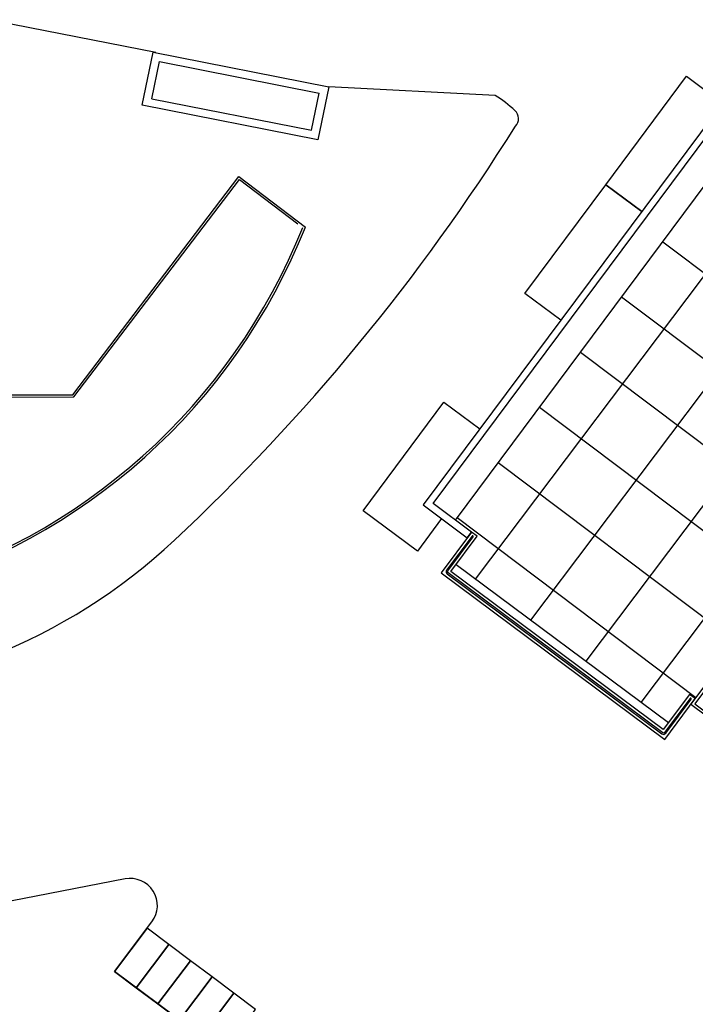
# Model space of a CAD drawing. Units: inches. Extents: x -33601 to 431565, y -122317 to 328286.
# Drawn here: x 271682 to 296623, y -25684 to 10667 of the extents above; entities that cross this region are included whole.
import ezdxf

# ---------------------------------------------------------------- set-up
doc = ezdxf.new("R2010")
doc.units = ezdxf.units.IN
doc.header["$MEASUREMENT"] = 0
for name, color, linetype in [('CATASTO 2', 210, 'Continuous'), ('EDIFICI_A-Campiture', 252, 'Continuous'), ('EDIFICI_AA-Viste', 2, 'Continuous'), ('RIL_16_EXT_STRADA', 2, 'Continuous'), ('SDF_PARCHEGGI_DO', 84, 'Continuous'), ('SDF_PARCHEGGI_MOTO', 240, 'Continuous'), ('SDF_PLANIVOLUMETRICO', 8, 'Continuous')]:
    doc.layers.add(name, color=color, linetype=linetype)

# ---------------------------------------------------------------- blocks, each defined once
blk = doc.blocks.new('A$C3E1F46CE')
at = {"layer": 'EDIFICI_A-Campiture'}
h = blk.add_hatch(dxfattribs=at)
h.set_pattern_fill('ANSI37', color=256, scale=0.8, angle=8)
h.set_pattern_definition([(53, (708.7733159174622, 129.8829525103201), (-2.028534195520124, 1.528610158806203), []), (143, (708.7733159174622, 129.8829525103201), (-1.528610158806203, -2.028534195520124), [])])
h.paths.add_polyline_path([(77.74410209053349, 76.80164555320947), (58.30400493972115, 91.28129412643912), (39.50948722132682, 66.04813680912639), (48.35057573564416, 59.44460773361726), (66.77159969715296, 84.17631953424208), (68.40764747718197, 82.95773524855768), (49.99029909646003, 58.23095821176419), (58.93023807105237, 51.54251426087345)])
h.paths.add_polyline_path([(82.94284077135944, 124.360920338051), (77.97458362403768, 117.6906340298294), (97.41468078111143, 103.2109854542003), (106.4109090942572, 115.2891482315129), (106.4069581535456, 116.6207456841369)])
edge = h.paths.add_edge_path(flags=16)
edge.add_arc((94.9935629795475, 115.6130291813747), 0.6500000000013486, -0.007071946924418006, 359.9929280530756)
edge = h.paths.add_edge_path(flags=0)
edge.add_arc((94.99356297954228, 115.6130291813687), 0.5500000000029743, -0.007071946924418006, 359.9929280530756)
edge = h.paths.add_edge_path(flags=0)
edge.add_arc((94.99356297954364, 115.6130291813687), 0.5000000000000071, -0.007071946924418006, 359.9929280530756)
edge = h.paths.add_edge_path(flags=16)
edge.add_arc((91.49909333648384, 110.9214215769813), 0.6500000000012207, -0.007071946924418006, 359.9929280530756)
edge = h.paths.add_edge_path(flags=16)
edge.add_arc((89.43498384956229, 120.0026303085218), 0.9500000000040458, -0.007071946924418006, 359.9929280530756)
edge = h.paths.add_edge_path(flags=0)
edge.add_arc((91.49909333647906, 110.9214215769741), 0.5500000000023633, -0.007071946924418006, 359.9929280530756)
edge = h.paths.add_edge_path(flags=0)
edge.add_arc((89.4349838495574, 120.0026303085161), 0.850000000005565, -0.007071946924418006, 359.9929280530756)
edge = h.paths.add_edge_path(flags=0)
edge.add_arc((91.49909333647838, 110.921421576975), 0.5000000000000071, -0.007071946924418006, 359.9929280530756)
edge = h.paths.add_edge_path(flags=0)
edge.add_arc((89.43498384955831, 120.0026303085156), 0.7999999999999119, -0.007071946924418006, 359.9929280530756)
edge = h.paths.add_edge_path(flags=16)
edge.add_arc((85.9405142064578, 115.3110227041228), 0.9500000000041737, -0.007071946924418006, 359.9929280530756)
edge = h.paths.add_edge_path(flags=0)
edge.add_arc((85.94051420645337, 115.3110227041165), 0.8500000000068084, -0.007071946924418006, 359.9929280530756)
edge = h.paths.add_edge_path(flags=0)
edge.add_arc((85.94051420645417, 115.3110227041168), 0.7999999999999119, -0.007071946924418006, 359.9929280530756)
edge = h.paths.add_edge_path(flags=16)
edge.add_arc((99.60497216334738, 112.1782940621129), 0.6500000000013841, -0.007071946924418006, 359.9929280530756)
edge = h.paths.add_edge_path(flags=0)
edge.add_arc((99.60497216334261, 112.178294062107), 0.5500000000035499, -0.007071946924418006, 359.9929280530756)
edge = h.paths.add_edge_path(flags=0)
edge.add_arc((99.60497216334215, 112.1782940621077), 0.5000000000000142, -0.007071946924418006, 359.9929280530756)
edge = h.paths.add_edge_path(flags=16)
edge.add_arc((102.2631584730633, 115.7471237782534), 0.9500000000049056, -0.007071946924418006, 359.9929280530756)
edge = h.paths.add_edge_path(flags=16)
edge.add_arc((96.11050252025063, 107.4866864576892), 0.6500000000013486, -0.007071946924418006, 359.9929280530756)
edge = h.paths.add_edge_path(flags=0)
edge.add_arc((102.2631584730591, 115.7471237782465), 0.8500000000061334, -0.007071946924418006, 359.9929280530756)
edge = h.paths.add_edge_path(flags=0)
edge.add_arc((96.1105025202462, 107.4866864576823), 0.5500000000033864, -0.007071946924418006, 359.9929280530756)
edge = h.paths.add_edge_path(flags=0)
edge.add_arc((102.2631584730586, 115.7471237782466), 0.7999999999999545, -0.007071946924418006, 359.9929280530756)
edge = h.paths.add_edge_path(flags=0)
edge.add_arc((96.11050252024756, 107.4866864576832), 0.5000000000000071, -0.007071946924418006, 359.9929280530756)
h.paths.add_polyline_path([(33.41693145371949, 39.39498468995147), (24.57584293846867, 45.99851376617835), (1.185853270520738, 14.59556435947954), (1.987837476409709, 13.99821912136053), (1.211288666946302, 12.95563965363164), (9.050684280268797, 7.11658995107345), (9.82723308977836, 8.15916941876614), (10.03574898331647, 8.003859656863199)])
h.paths.add_polyline_path([(43.99659378923729, 31.4928912171014), (35.05135107947763, 38.17421447564678), (11.67179676336639, 6.785275371145659), (11.90437218307318, 6.612045252087128), (11.12782337354452, 5.569465784407242), (17.74820299337625, 0.638380843905594), (32.56236489794196, 20.52758915023249), (34.6635635204118, 18.96254462421336)])
h.paths.add_polyline_path([(33.97964960853471, 15.83097761477138), (35.34382787453308, 17.64537071377134), (34.48380500608801, 18.28594513076682), (34.66300857753151, 18.52654039255025), (33.9201310504352, 19.0798609568602), (32.37566490786071, 17.02568022360398)], flags=17)
at = {"layer": 'EDIFICI_AA-Viste'}
for p, q in [((1.185853270499138, 14.59556435945049), (24.57584293846867, 45.99851376617833)), ((1.624011821022577, 13.94501298976519), (1.779321582887178, 14.15352888325101)), ((1.211288666890368, 12.9556396536733), (9.050684280258452, 7.116589951081238))]:
    blk.add_line(p, q, dxfattribs=at)
for points in [[(28.50119651298917, 52.75505623202423), (28.18274213713266, 52.99225193184536), (-6.195897071847867e-06, 15.15463709689706), (1.624011820996657, 13.94501298973114)], [(1.779321582882517, 14.15352888325693), (0.3638194595422419, 15.20784322852458), (28.2359482687699, 52.62842627640777), (28.34560815234545, 52.54674784835328)], [(33.41693145371949, 39.39498468995147), (9.8804392214156, 7.795343763329385), (11.51648700146609, 6.576759477612825), (35.05135107947763, 38.17421447564678)], [(33.49705006282238, 39.33514301278186), (10.02037216582721, 7.815807660129195), (11.49602310468003, 6.716692422005409), (34.97123247037257, 38.23405615281808)]]:
    blk.add_lwpolyline(points, dxfattribs=at)
blk.add_lwpolyline([(10.03574898331726, 8.003859656862574), (9.82723308977836, 8.15916941876614), (8.85953380417368, 6.859955005302993), (1.020138190836292, 12.69900470781729), (1.987837476409709, 13.99821912136053), (1.779321582882517, 14.15352888325693), (0.6563125354001613, 12.64579857616931), (8.91273993581035, 6.496129349865384)], close=True, dxfattribs=at)
blk.add_lwpolyline([(0.8834405475898848, 12.60755114397425), (8.811054423594555, 6.702793465293325, 0.414213562357687), (8.950987367997413, 6.723257362079337), (9.888819391702441, 7.982372565240908, 1.000013343353044), (9.84871978288652, 8.012239292090229), (8.910888157705244, 6.753124623982501, -0.4142135623614784), (8.840921685501826, 6.742892675592628), (0.9133078095341034, 12.64765035429861, -0.4142135623493735), (0.9030758611246483, 12.71761682649742), (1.840907884795683, 13.97673202973898, 0.9999999999999999), (1.800808674509653, 14.00659929163754), (0.862976650812584, 12.74748408837729, 0.4142135623040691)], format="xyb", close=True, dxfattribs=at)

msp = doc.modelspace()

# ---------------------------------------------------------------- linework, layer by layer
at = {"layer": 'RIL_16_EXT_STRADA'}
msp.add_lwpolyline([(296525.340559775, -34360.27150880243), (290540.8894696776, -35907.93292645062), (275185.3051138613, -24470.56904136832), (276563.2748453263, -22637.83292935858, 0.6866589054671982), (275573.782763103, -21055.13564597513), (268552.4259933773, -22415.48936480354, 0.2868504915921153), (267776.766161317, -23138.19809412281), (267039.3246044163, -25887.90740951593)], format="xyb", dxfattribs=at)
at = {"layer": 'SDF_PARCHEGGI_DO'}
for points in [[(294644.4193927888, 3580.096492602723), (293317.1355376337, 4568.702857516007), (296303.861728007, 8578.62388708), (297631.1455832366, 7590.017522166716)], [(291657.693202341, -429.824536942644), (290330.4093471859, 558.7818279520143), (293317.1355376337, 4568.702857516007), (294644.4193927888, 3580.096492602723)], [(287257.9353381637, -7751.447017562343), (286361.9174810443, -8954.423326399876), (284356.9569662157, -7461.060231175972), (287343.6831567381, -3451.139201630605), (288670.9670118932, -4439.745566506637)]]:
    msp.add_lwpolyline(points, dxfattribs=at)
at = {"layer": 'SDF_PARCHEGGI_MOTO'}
for points in [[(275984.5890793893, -25071.52253402094), (277186.4960507993, -23472.95453976537), (276387.2120536063, -22872.00105409767), (275185.3050823454, -24470.56904835324), (275984.5890793893, -25071.52253402094)], [(276783.8730765078, -25672.47601968865), (277985.7800479177, -24073.90802541445), (277186.4960507993, -23472.95453976537), (275984.5890793893, -25071.52253402094), (276783.8730765078, -25672.47601968865)], [(277583.1570737008, -26273.42950533773), (278785.0640449617, -24674.86151110078), (277985.7800479177, -24073.90802541445), (276783.8730765078, -25672.47601968865), (277583.1570737008, -26273.42950533773)], [(278382.4410708193, -26874.38299102406), (279584.3480421547, -25275.81499676849), (278785.0640449617, -24674.86151110078), (277583.1570737008, -26273.42950533773), (278382.4410708193, -26874.38299102406)], [(279181.7250678632, -27475.33647669177), (280383.6320392732, -25876.76848243619), (279584.3480421547, -25275.81499676849), (278382.4410708193, -26874.38299102406), (279181.7250678632, -27475.33647669177)]]:
    msp.add_lwpolyline(points, close=True, dxfattribs=at)
at = {"layer": 'SDF_PLANIVOLUMETRICO'}
for p, q in [((276703.5630860869, 9451.284814684885), (262811.1949147973, 12192.88671475207)), ((276605.4168263767, 9470.608909058617), (283094.7062152568, 8192.927609442966)), ((276556.836644629, 7745.018337129848), (276839.3943870757, 9118.698841168778)), ((276839.3943870757, 9118.698841168778), (282739.8062179182, 7956.962107851403)), ((276556.836644629, 7745.018337129848), (282457.2484754715, 6583.281603793846)), ((282457.2484754715, 6583.281603793846), (282739.8062179182, 7956.962107851403)), ((273646.3403935675, -3181.111105398042), (279777.0809399281, 4877.199514567154)), ((273686.0217260513, -3261.078942713095), (279792.31062367, 4765.092169906246)), ((279777.0809399281, 4877.199514567154), (282227.6866697464, 3012.785418427782)), ((279792.31062367, 4765.092169906246), (281947.9228959922, 3125.108284543501)), ((267194.7559963111, -3186.344547771616), (273646.3403935675, -3181.111105398042)), ((267194.8208912406, -3266.34452145244), (273686.0217260513, -3261.078942713095))]:
    msp.add_line(p, q, dxfattribs=at)
msp.add_lwpolyline([(283094.7062152568, 8192.927609442966), (282691.2260361705, 6231.371535904007), (276201.9366472904, 7509.052835538285), (276605.4256558362, 9470.651834181743)], dxfattribs=at)
msp.add_lwpolyline([(260294.2462731097, -14365.19759749691), (262738.4713236187, -14359.82818603213, 0.189829999992104), (277391.0905128662, -8551.64152560453, 0.06464485490779927), (289982.328114802, 6732.309230177896, 0.4233479052954981), (289966.5533884559, 7315.348260368453, 0.04545885768811084), (289236.5606739316, 7872.542292646365), (283094.7062152568, 8192.927609442966)], format="xyb", dxfattribs=at)
for radius, start, end in [(22577.46791674761, 285.4765943379489, 338.1716838140669), (22657.4679167476, 285.4207640221569, 338.2999382175126)]:
    msp.add_arc((261175.9042733852, 11390.33340892126), radius, start, end, dxfattribs=at)

# ---------------------------------------------------------------- block references
at = {"layer": 'CATASTO 2', "xscale": 1000, "yscale": 1000, "zscale": 1000}
msp.add_blockref('A$C3E1F46CE', (286580.2648744676, -22401.32738411124), dxfattribs=at)

doc.saveas('drawing.dxf')
